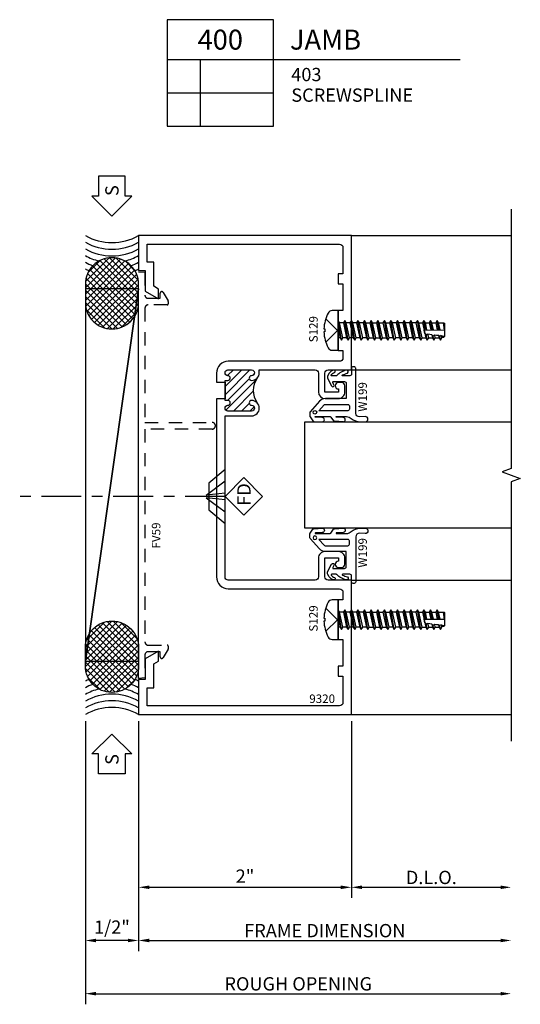
# Model space of a CAD drawing. Units: inches. Extents: x -33.7 to 15.1, y -7.1 to 8.5.
# Drawn here: x -33.7 to -29, y -3.4 to 5.8 of the extents above; entities that cross this region are included whole.
import ezdxf
from ezdxf.enums import TextEntityAlignment as Align

# ---------------------------------------------------------------- set-up
doc = ezdxf.new("R2010")
doc.units = ezdxf.units.IN
doc.header["$LTSCALE"] = 0.5
doc.header["$MEASUREMENT"] = 0
for name, pattern in [('S403D400$0$CENTER', [2, 1.25, -0.25, 0.25, -0.25]), ('S403D400$0$CENTER2', [1.125, 0.75, -0.125, 0.125, -0.125]), ('S403D400$0$HIDDEN', [0.375, 0.25, -0.125])]:
    doc.linetypes.add(name, pattern=pattern)
for name, color, linetype in [('EFCO_Die', 7, 'Continuous'), ('S403D400$0$EFCO_BackerRod', 3, 'Continuous'), ('S403D400$0$EFCO_BackerRod_Hatch', 9, 'Continuous'), ('S403D400$0$EFCO_Detail_BreakLines', 1, 'Continuous'), ('S403D400$0$EFCO_Detail_Dim', 1, 'Continuous'), ('S403D400$0$EFCO_Detail_Shims', 5, 'Continuous'), ('S403D400$0$EFCO_Detail_Symbols', 5, 'Continuous'), ('S403D400$0$EFCO_Detail_Symbols_Text', 3, 'Continuous'), ('S403D400$0$EFCO_Die', 7, 'Continuous'), ('S403D400$0$EFCO_Die_BackGround', 9, 'Continuous'), ('S403D400$0$EFCO_Die_Text', 6, 'Continuous'), ('S403D400$0$EFCO_Die_Vinyl', 3, 'Continuous'), ('S403D400$0$EFCO_Fasteners', 3, 'Continuous'), ('S403D400$0$EFCO_Fasteners_Text', 1, 'Continuous'), ('S403D400$0$EFCO_Glass', 4, 'Continuous'), ('S403D400$0$EFCO_LT_Center', 1, 'S403D400$0$CENTER'), ('S403D400$0$EFCO_Silicone', 8, 'Continuous'), ('S403D400$0$EFCO_Thermal', 7, 'Continuous'), ('S403D400$0$EFCO_Titleblock', 5, 'Continuous'), ('S403D400$0$ZE-ANNO-TEXT-WSTP', 1, 'Continuous'), ('S403D400$0$ZE-GLAZ-WSTP', 3, 'Continuous')]:
    doc.layers.add(name, color=color, linetype=linetype)
doc.styles.add('S403D400$0$EFCO', font='arial.ttf')
doc.styles.add('S403D400$0$ROMANS', font='romans.shx')
doc.styles.add('S403D400$0$SIMPLEX', font='SIMPLEX')
doc.dimstyles.new('S403D400$0$STD1', dxfattribs={"dimtxt": 0.125, "dimasz": 0.1, "dimexe": 0.1, "dimexo": 0.0625, "dimgap": 0.03, "dimtad": 1, "dimdec": 5, "dimzin": 4, "dimdsep": 46, "dimlunit": 4, "dimtxsty": 'S403D400$0$EFCO', "dimcen": 0.09, "dimclrd": 1, "dimclre": 1, "dimclrt": 3, "dimazin": 0, "dimtfac": 1, "dimtdec": 5, "dimtmove": 0, "dimatfit": 3, "dimfxl": 0, "dimfrac": 2, "dimtolj": 1, "dimtzin": 0, "dimarcsym": 0})

# ---------------------------------------------------------------- blocks, each defined once
blk = doc.blocks.new('*D93')
at = {"layer": 'S403D400$0$EFCO_Detail_Dim', "color": 1, "lineweight": -2, "transparency": 16777216}
for p, q in [((0, -0.0625), (0, -1.725)), ((2, -0.0625), (2, -1.725)), ((0.1, -1.625), (1.9, -1.625))]:
    blk.add_line(p, q, dxfattribs=at)
at = {"layer": 'S403D400$0$EFCO_Detail_Dim', "color": 1, "transparency": 16777216}
for points in [[(0.1, -1.6083), (0.1, -1.6417), (0, -1.625)], [(1.9, -1.6083), (1.9, -1.6417), (2, -1.625)]]:
    blk.add_solid(points, dxfattribs=at)
at = {"layer": 'S403D400$0$EFCO_Detail_Dim', "color": 3, "transparency": 16777216, "insert": (1, -1.5206), "char_height": 0.125, "attachment_point": 5, "style": 'S403D400$0$ROMANS'}
blk.add_mtext('\\A1;2"', dxfattribs=at)
blk = doc.blocks.new('*D90')
at = {"layer": 'S403D400$0$EFCO_Detail_Dim', "color": 1, "lineweight": -2, "transparency": 16777216}
for p, q in [((0, -0.0625), (0, -2.225)), ((0.1, -2.125), (3.4, -2.125))]:
    blk.add_line(p, q, dxfattribs=at)
at = {"layer": 'S403D400$0$EFCO_Detail_Dim', "color": 1, "transparency": 16777216}
for points in [[(0.1, -2.1083), (0.1, -2.1417), (0, -2.125)], [(3.4, -2.1083), (3.4, -2.1417), (3.5, -2.125)]]:
    blk.add_solid(points, dxfattribs=at)
at = {"layer": 'S403D400$0$EFCO_Detail_Dim', "color": 3, "transparency": 16777216, "insert": (1.75, -2.0325), "char_height": 0.125, "attachment_point": 5, "style": 'S403D400$0$ROMANS'}
blk.add_mtext('\\A1;FRAME DIMENSION', dxfattribs=at)
blk = doc.blocks.new('*D86')
at = {"layer": 'S403D400$0$EFCO_Detail_Dim', "color": 1, "lineweight": -2, "transparency": 16777216}
for p, q in [((-0.5, -0.0625), (-0.5, -2.725)), ((-0.4, -2.625), (3.4, -2.625))]:
    blk.add_line(p, q, dxfattribs=at)
at = {"layer": 'S403D400$0$EFCO_Detail_Dim', "color": 1, "transparency": 16777216}
for points in [[(-0.4, -2.6083), (-0.4, -2.6417), (-0.5, -2.625)], [(3.4, -2.6083), (3.4, -2.6417), (3.5, -2.625)]]:
    blk.add_solid(points, dxfattribs=at)
at = {"layer": 'S403D400$0$EFCO_Detail_Dim', "color": 3, "transparency": 16777216, "insert": (1.5, -2.5325), "char_height": 0.125, "attachment_point": 5, "style": 'S403D400$0$ROMANS'}
blk.add_mtext('\\A1;ROUGH OPENING', dxfattribs=at)
blk = doc.blocks.new('*D91')
at = {"layer": 'S403D400$0$EFCO_Detail_Dim', "color": 1, "lineweight": -2, "transparency": 16777216}
for p, q in [((2, -0.0625), (2, -1.725)), ((2.1, -1.625), (3.4, -1.625))]:
    blk.add_line(p, q, dxfattribs=at)
at = {"layer": 'S403D400$0$EFCO_Detail_Dim', "color": 1, "transparency": 16777216}
for points in [[(2.1, -1.6083), (2.1, -1.6417), (2, -1.625)], [(3.4, -1.6083), (3.4, -1.6417), (3.5, -1.625)]]:
    blk.add_solid(points, dxfattribs=at)
at = {"layer": 'S403D400$0$EFCO_Detail_Dim', "color": 3, "transparency": 16777216, "insert": (2.75, -1.5325), "char_height": 0.125, "attachment_point": 5, "style": 'S403D400$0$ROMANS'}
blk.add_mtext('\\A1;D.L.O.', dxfattribs=at)
blk = doc.blocks.new('*D87')
at = {"layer": 'S403D400$0$EFCO_Detail_Dim', "color": 1, "lineweight": -2, "transparency": 16777216}
for p, q in [((-0.5, -0.0625), (-0.5, -2.225)), ((0, -0.0625), (0, -2.225)), ((-0.1, -2.125), (-0.4, -2.125))]:
    blk.add_line(p, q, dxfattribs=at)
at = {"layer": 'S403D400$0$EFCO_Detail_Dim', "color": 1, "transparency": 16777216}
for points in [[(-0.4, -2.1083), (-0.4, -2.1417), (-0.5, -2.125)], [(-0.1, -2.1083), (-0.1, -2.1417), (0, -2.125)]]:
    blk.add_solid(points, dxfattribs=at)
at = {"layer": 'S403D400$0$EFCO_Detail_Dim', "color": 3, "transparency": 16777216, "insert": (-0.25, -1.9998), "char_height": 0.125, "attachment_point": 5, "style": 'S403D400$0$ROMANS'}
blk.add_mtext('\\A1;1/2"', dxfattribs=at)
blk = doc.blocks.new('S403D400$0$S129S')
at = {"layer": 'S403D400$0$EFCO_Fasteners'}
for p, q in [((0.0001, 0.093), (0, 0.0928)), ((0.0311, -0.093), (0.0001, 0.093)), ((0.0134, 0.07), (0.0001, 0.093)), ((0.0621, 0.093), (0.0488, 0.07)), ((0.0931, -0.093), (0.0621, 0.093)), ((0.0754, 0.07), (0.0621, 0.093)), ((0.1241, 0.093), (0.1108, 0.07)), ((0.1551, -0.093), (0.1241, 0.093)), ((0.1374, 0.07), (0.1241, 0.093)), ((0.1861, 0.093), (0.1728, 0.07)), ((0.2171, -0.093), (0.1861, 0.093)), ((0.1994, 0.07), (0.1861, 0.093)), ((0.2481, 0.093), (0.2348, 0.07)), ((0.2791, -0.093), (0.2481, 0.093)), ((0.2614, 0.07), (0.2481, 0.093)), ((0.3101, 0.093), (0.2968, 0.07)), ((0.3411, -0.093), (0.3101, 0.093)), ((0.3234, 0.07), (0.3101, 0.093)), ((0.3721, 0.093), (0.3588, 0.07)), ((0.4031, -0.093), (0.3721, 0.093)), ((0.3854, 0.07), (0.3721, 0.093)), ((0.4341, 0.093), (0.4208, 0.07)), ((0.4651, -0.093), (0.4341, 0.093)), ((0.4474, 0.07), (0.4341, 0.093)), ((0.4961, 0.093), (0.4828, 0.07)), ((0.5271, -0.093), (0.4961, 0.093)), ((0.5094, 0.07), (0.4961, 0.093)), ((0.5581, 0.093), (0.5448, 0.07)), ((0.5891, -0.093), (0.5581, 0.093)), ((0.5714, 0.07), (0.5581, 0.093)), ((0.6201, 0.093), (0.6068, 0.07)), ((0.6511, -0.093), (0.6201, 0.093)), ((0.6334, 0.07), (0.6201, 0.093)), ((0.6821, 0.093), (0.6688, 0.07)), ((0.7131, -0.093), (0.6821, 0.093)), ((0.6954, 0.07), (0.6821, 0.093)), ((0.7441, 0.093), (0.7308, 0.07)), ((0.7751, -0.093), (0.7441, 0.093)), ((0.7574, 0.07), (0.7441, 0.093)), ((0.8061, 0.093), (0.7928, 0.07)), ((0.821, 0.0036), (0.8061, 0.093)), ((0.8194, 0.07), (0.8061, 0.093)), ((0.8681, 0.093), (0.8548, 0.07)), ((0.8829, 0.0043), (0.8681, 0.093)), ((0.8814, 0.07), (0.8681, 0.093)), ((0.9301, 0.093), (0.9168, 0.07)), ((0.9448, 0.005), (0.9301, 0.093)), ((0.9434, 0.07), (0.9301, 0.093)), ((0, 0.0106), (0.0178, -0.07)), ((0.0444, -0.07), (0.0134, 0.07)), ((0.0488, 0.07), (0.0134, 0.07)), ((0.0488, 0.07), (0.0798, -0.07)), ((0.1064, -0.07), (0.0754, 0.07)), ((0.1108, 0.07), (0.0754, 0.07)), ((0.1108, 0.07), (0.1418, -0.07)), ((0.1684, -0.07), (0.1374, 0.07)), ((0.1728, 0.07), (0.1374, 0.07)), ((0.1728, 0.07), (0.2038, -0.07)), ((0.2304, -0.07), (0.1994, 0.07)), ((0.2348, 0.07), (0.1994, 0.07)), ((0.2348, 0.07), (0.2658, -0.07)), ((0.2924, -0.07), (0.2614, 0.07)), ((0.2614, 0.07), (0.2968, 0.07)), ((0.2968, 0.07), (0.3278, -0.07)), ((0.3544, -0.07), (0.3234, 0.07)), ((0.3234, 0.07), (0.3588, 0.07)), ((0.3588, 0.07), (0.3898, -0.07)), ((0.4164, -0.07), (0.3854, 0.07)), ((0.3854, 0.07), (0.4208, 0.07)), ((0.4208, 0.07), (0.4518, -0.07)), ((0.4784, -0.07), (0.4474, 0.07)), ((0.4474, 0.07), (0.4828, 0.07)), ((0.4828, 0.07), (0.5138, -0.07)), ((0.5404, -0.07), (0.5094, 0.07)), ((0.5448, 0.07), (0.5094, 0.07)), ((0.5448, 0.07), (0.5758, -0.07)), ((0.6024, -0.07), (0.5714, 0.07)), ((0.6068, 0.07), (0.5714, 0.07)), ((0.6068, 0.07), (0.6378, -0.07)), ((0.6644, -0.07), (0.6334, 0.07)), ((0.6688, 0.07), (0.6334, 0.07)), ((0.6688, 0.07), (0.6998, -0.07)), ((0.7264, -0.07), (0.6954, 0.07)), ((0.7308, 0.07), (0.6954, 0.07)), ((0.7308, 0.07), (0.7618, -0.07)), ((0.7884, -0.07), (0.7574, 0.07)), ((0.7574, 0.07), (0.7928, 0.07)), ((0.7928, 0.07), (0.8238, -0.07)), ((0.8341, 0.0038), (0.8194, 0.07)), ((0.8194, 0.07), (0.8548, 0.07)), ((0.8548, 0.07), (0.8694, 0.0042)), ((0.8959, 0.0045), (0.8814, 0.07)), ((0.8814, 0.07), (0.9168, 0.07)), ((0.9168, 0.07), (0.9313, 0.0049)), ((0.9577, 0.0052), (0.9434, 0.07)), ((1, 0.002), (0.9909, 0.07)), ((0.0178, -0.07), (0, -0.07)), ((0.0178, -0.07), (0.0311, -0.093)), ((0.0311, -0.093), (0.0444, -0.07)), ((0.0798, -0.07), (0.0444, -0.07)), ((0.0798, -0.07), (0.0931, -0.093)), ((0.0931, -0.093), (0.1064, -0.07)), ((0.1418, -0.07), (0.1064, -0.07)), ((0.1418, -0.07), (0.1551, -0.093)), ((0.1551, -0.093), (0.1684, -0.07)), ((0.2038, -0.07), (0.1684, -0.07)), ((0.2038, -0.07), (0.2171, -0.093)), ((0.2171, -0.093), (0.2304, -0.07)), ((0.2658, -0.07), (0.2304, -0.07)), ((0.2658, -0.07), (0.2791, -0.093)), ((0.2791, -0.093), (0.2924, -0.07)), ((0.2924, -0.07), (0.3278, -0.07)), ((0.3278, -0.07), (0.3411, -0.093)), ((0.3411, -0.093), (0.3544, -0.07)), ((0.3544, -0.07), (0.3898, -0.07)), ((0.3898, -0.07), (0.4031, -0.093)), ((0.4031, -0.093), (0.4164, -0.07)), ((0.4164, -0.07), (0.4518, -0.07)), ((0.4518, -0.07), (0.4651, -0.093)), ((0.4651, -0.093), (0.4784, -0.07)), ((0.5138, -0.07), (0.4784, -0.07)), ((0.5138, -0.07), (0.5271, -0.093)), ((0.5271, -0.093), (0.5404, -0.07)), ((0.5758, -0.07), (0.5404, -0.07)), ((0.5758, -0.07), (0.5891, -0.093)), ((0.5891, -0.093), (0.6024, -0.07)), ((0.6378, -0.07), (0.6024, -0.07)), ((0.6378, -0.07), (0.6511, -0.093)), ((0.6511, -0.093), (0.6644, -0.07)), ((0.6998, -0.07), (0.6644, -0.07)), ((0.6998, -0.07), (0.7131, -0.093)), ((0.7131, -0.093), (0.7264, -0.07)), ((0.7618, -0.07), (0.7264, -0.07)), ((0.7618, -0.07), (0.7751, -0.093)), ((0.7751, -0.093), (0.7884, -0.07)), ((0.7884, -0.07), (0.8238, -0.07)), ((0.8238, -0.07), (0.8371, -0.093)), ((0.8371, -0.093), (0.8281, -0.0391)), ((0.8371, -0.093), (0.8504, -0.07)), ((0.8504, -0.07), (0.8429, -0.0362)), ((0.8504, -0.07), (0.8858, -0.07)), ((0.8798, -0.0427), (0.8858, -0.07)), ((0.8858, -0.07), (0.8991, -0.093)), ((0.8991, -0.093), (0.8927, -0.0544)), ((0.8991, -0.093), (0.9124, -0.07)), ((0.9124, -0.07), (0.9068, -0.0447)), ((0.9124, -0.07), (0.9478, -0.07)), ((0.9431, -0.0488), (0.9478, -0.07)), ((0.9478, -0.07), (0.9611, -0.093)), ((0.9611, -0.093), (0.9549, -0.056)), ((0.9611, -0.093), (0.9744, -0.07)), ((0.966, -0.0491), (0.9981, -0.057)), ((0.9744, -0.07), (0.9727, -0.0625))]:
    blk.add_line(p, q, dxfattribs=at)
for points in [[(-0.0563, 0.1865, 0.281578), (-0.0947, 0.163, 0.108872), (-0.1337, 0.014), (-0.1264, 0.014), (-0.1264, -0.014), (-0.1337, -0.014, 0.108872), (-0.0947, -0.163, 0.281578), (-0.0563, -0.1865), (0, -0.1865), (0, 0.1865)], [(0.9928, -0.0625), (0.9727, -0.0625), (0.966, -0.0491), (0.9549, -0.056), (0.9431, -0.0488), (0.9431, -0.0488), (0.9229, -0.0493), (0.9068, -0.0447), (0.8927, -0.0544), (0.8798, -0.0427), (0.8798, -0.0427), (0.8429, -0.0362), (0.8307, -0.041), (0.8148, -0.029), (0.8076, 0.0035), (1, 0.0056), (1, -0.0497, -0.261155)]]:
    blk.add_lwpolyline(points, format="xyb", close=True, dxfattribs=at)
for points in [[(-0.1168, 0.1095), (-0.0066, 0), (-0.1168, -0.1095)], [(0.9727, -0.0625), (0.9928, -0.0625)]]:
    blk.add_lwpolyline(points, dxfattribs=at)
blk.add_lwpolyline([(0.9434, 0.07), (0.9911, 0.07, -0.414837), (1.0001, 0.061), (1, 0.002), (0.996, 0.0685)], format="xyb", dxfattribs=at)
blk = doc.blocks.new('S403D400$0$9320')
at = {"layer": 'S403D400$0$EFCO_Thermal', "color": 3}
for p, q in [((0.812, 3.082), (0.969, 3.239)), ((0.812, 3.0047), (1.0463, 3.239)), ((0.8357, 2.951), (1.0399, 3.1552)), ((0.8368, 3.1841), (0.8917, 3.239)), ((0.8206, 2.8586), (1.0992, 3.1372)), ((0.8904, 2.851), (1.0773, 3.038)), ((0.9677, 2.851), (1.0399, 2.9232)), ((1.045, 2.851), (1.0855, 2.8914))]:
    blk.add_line(p, q, dxfattribs=at)
at = {"layer": 'S403D400$0$EFCO_Thermal', "color": 3, "linetype": 'Continuous'}
blk.add_line((1.07, 3.1854), (1.0876, 3.203), dxfattribs=at)
at = {"layer": 'S403D400$0$EFCO_Thermal'}
blk.add_lwpolyline([(0.812, 2.966), (0.732, 2.966), (0.732, 1.292, 0.414213), (0.843, 1.181), (1.889, 1.181, -0.414214), (1.92, 1.15), (1.92, 1.078), (1.875, 1.078), (1.875, 0.703), (1.92, 0.703), (1.92, 0.453), (1.875, 0.453), (1.875, 0.359), (1.92, 0.359), (1.92, 0.111, -0.414214), (1.889, 0.08), (0.08, 0.08), (0.08, 0.249), (0.142, 0.249), (0.142, 0.4751), (0.188, 0.5016), (0.188, 0.594), (0.062, 0.5213), (0.062, 0.329), (0, 0.329), (0, 0), (2, 0), (2, 1.261), (1.781, 1.261, -0.414213), (1.75, 1.292), (1.75, 1.471), (1.878, 1.471), (1.878, 1.441, 0.414213), (1.848, 1.411, 0.414215), (1.878, 1.381), (1.907, 1.381, 0.414211), (1.938, 1.412), (1.938, 1.469, 0.414215), (1.876, 1.531), (1.752, 1.531, 0.414214), (1.69, 1.469), (1.69, 1.292, -0.414214), (1.659, 1.261), (0.843, 1.261, -0.414214), (0.812, 1.292), (0.812, 2.806), (1.062, 2.806, 0.993129), (1.062, 2.951, 1), (1.0615, 2.906, -1), (1.0615, 2.851), (0.8395, 2.851, -1), (0.8395, 2.906, 0.996024), (0.8395, 2.951), (0.812, 2.951), (0.812, 3.139), (0.8395, 3.139, 1), (0.8395, 3.184, -1), (0.8395, 3.239), (1.0615, 3.239, -1), (1.0615, 3.184, 1), (1.0615, 3.139, 0.414214), (1.134, 3.211), (1.134, 3.239), (1.659, 3.239, -0.414214), (1.69, 3.208), (1.69, 3.031, 0.414212), (1.752, 2.969), (1.876, 2.969, 0.414216), (1.938, 3.031), (1.938, 3.088, 0.414214), (1.907, 3.119), (1.878, 3.119, 0.414214), (1.848, 3.089, 0.414214), (1.878, 3.059), (1.878, 3.029), (1.75, 3.029), (1.75, 3.208, -0.414214), (1.781, 3.239), (2, 3.239), (2, 4.5), (0, 4.5), (0, 4.171), (0.062, 4.171), (0.062, 3.9787), (0.188, 3.906), (0.188, 3.9984), (0.142, 4.0249), (0.142, 4.251), (0.08, 4.251), (0.08, 4.42), (1.889, 4.42, -0.414214), (1.92, 4.389), (1.92, 4.141), (1.875, 4.141), (1.875, 4.047), (1.92, 4.047), (1.92, 3.797), (1.875, 3.797), (1.875, 3.422), (1.92, 3.422), (1.92, 3.35, -0.414214), (1.889, 3.319), (0.843, 3.319, 0.414213), (0.732, 3.208), (0.732, 3.124), (0.812, 3.124)], format="xyb", close=True, dxfattribs=at)
at = {"layer": 'S403D400$0$EFCO_Thermal', "color": 3}
blk.add_arc((1.2817, 3.0449), 0.2044, 145.75246, 214.24754, dxfattribs=at)
at = {"layer": 'S403D400$0$EFCO_Die_Text', "ltscale": 0.5, "style": 'S403D400$0$SIMPLEX', "flags": 8}
blk.add_attdef('DIENO', text='', height=0.08, dxfattribs=at).set_placement((1.7247, 0.1473), align=Align.MIDDLE_CENTER)
blk = doc.blocks.new('S403D400$0$Detail Callout')
at = {"layer": 'S403D400$0$EFCO_Detail_Symbols'}
for p, q in [((0, 0), (0, -1)), ((1, 0), (0, 0)), ((1, -1), (1, 0)), ((0, -0.375), (1, -0.375)), ((0.3131, -1), (0.3131, -0.375)), ((1, -0.375), (2.7532, -0.375)), ((0, -0.6875), (1, -0.6875)), ((0, -1), (1, -1))]:
    blk.add_line(p, q, dxfattribs=at)
at = {"layer": 'S403D400$0$EFCO_Detail_Symbols_Text', "style": 'S403D400$0$ROMANS'}
for tag, height, p in [('DES.', 0.1875, (1.1547, -0.1875)), ('SERIES', 0.125, (1.167, -0.5155))]:
    blk.add_attdef(tag, text='', height=height, dxfattribs=at).set_placement(p, align=Align.MIDDLE_LEFT)
for tag, height, p in [('DETAIL', 0.1875, (0.5, -0.1875)), ('SIM.', 0.125, (-0.2397, -0.5312)), ('REF.', 0.125, (0.1562, -0.5312)), ('REF.', 0.125, (0.6565, -0.5312)), ('SIM.', 0.125, (-0.2397, -0.8438)), ('REF.', 0.125, (0.1562, -0.8438)), ('REF.', 0.125, (0.6565, -0.8438))]:
    blk.add_attdef(tag, text='', height=height, dxfattribs=at).set_placement(p, align=Align.MIDDLE_CENTER)
for p in [(1.167, -0.7716), (1.167, -0.965)]:
    blk.add_attdef('MISC.', p, '', height=0.125, dxfattribs=at)
blk = doc.blocks.new('S403D400$0$FV59')
at = {"layer": 'S403D400$0$EFCO_Die_Vinyl', "linetype": 'S403D400$0$HIDDEN'}
blk.add_lwpolyline([(0.09, 0.322), (0.268, 0.322, -0.414214), (0.278, 0.312), (0.278, 0.2886, -0.131652), (0.2767, 0.2836), (0.231, 0.2045, -0.767327), (0.203, 0.212), (0.203, 0.26), (0.09, 0.26, 0.414214), (0.06, 0.23), (0.06, 0.0152), (0, 0.01), (0, 3.832), (0.06, 3.8268), (0.06, 3.612, 0.414214), (0.09, 3.582), (0.203, 3.582), (0.203, 3.63, -0.767327), (0.231, 3.6375), (0.2767, 3.5584, -0.131652), (0.278, 3.5534), (0.278, 3.53, -0.414214), (0.268, 3.52), (0.09, 3.52, 0.414214), (0.06, 3.49), (0.06, 2.415), (0.691, 2.415, -0.414214), (0.722, 2.384, -0.414214), (0.691, 2.353), (0.06, 2.353), (0.06, 0.352, 0.414214)], format="xyb", close=True, dxfattribs=at)
at = {"layer": 'S403D400$0$EFCO_Die_Text', "style": 'S403D400$0$ROMANS', "flags": 8}
blk.add_attdef('VINO', text='', height=0.08, rotation=90, dxfattribs=at).set_placement((0.1648, 1.353), align=Align.MIDDLE_CENTER)
blk = doc.blocks.new('*U96')
at = {"layer": 'S403D400$0$EFCO_BackerRod_Hatch', "linetype": 'Continuous'}
h = blk.add_hatch(dxfattribs=at)
h.set_pattern_fill('ANSI37', color=256, scale=0.333333, style=0)
h.set_pattern_definition([(45, (-2e-13, 0.5), (-0.0294628, 0.0294628), []), (135, (-2e-13, 0.5), (-0.0294628, -0.0294628), [])])
h.paths.add_polyline_path([(0.2069, 0.252, 0.418984), (0.4549, 0), (0.629, 0, 0.414214), (0.877, 0.248, 0.418984), (0.629, 0.5), (0.4549, 0.5, 0.414214)])
h = blk.add_hatch(dxfattribs=at)
h.set_pattern_fill('ANSI37', color=256, scale=0.333333, style=0)
h.set_pattern_definition([(135, (4.5, 0.5), (0.0294628, 0.0294628), []), (45, (4.5, 0.5), (0.0294628, -0.0294628), [])])
h.paths.add_polyline_path([(4.0451, 0.5), (3.871, 0.5, 0.414214), (3.623, 0.252, 0.418984), (3.871, 0), (4.0451, 0, 0.414214), (4.2931, 0.248, 0.418984)])
at = {"layer": 'S403D400$0$EFCO_BackerRod'}
for points in [[(0.2069, 0.248), (0.2069, 0.252, -0.414214), (0.4549, 0.5), (0.629, 0.5, -0.414214), (0.877, 0.252), (0.877, 0.248, -0.414214), (0.629, 0), (0.4549, 0, -0.414214)], [(4.2931, 0.248), (4.2931, 0.252, 0.414214), (4.0451, 0.5), (3.871, 0.5, 0.414214), (3.623, 0.252), (3.623, 0.248, 0.414214), (3.871, 0), (4.0451, 0, 0.414214)]]:
    blk.add_lwpolyline(points, format="xyb", close=True, dxfattribs=at)
at = {"layer": 'S403D400$0$EFCO_Detail_Shims'}
for points in [[(0.5007, 0.5), (0.5007, 0), (3.9993, 0), (3.9993, 0.5)], [(0.5007, 0.5), (3.9993, 0)]]:
    blk.add_lwpolyline(points, close=True, dxfattribs=at)
at = {"layer": 'S403D400$0$EFCO_Detail_Symbols'}
for points in [[(-0.1845, 0.25), (-0.372, 0.0625), (-0.372, 0.125), (-0.5595, 0.125), (-0.5595, 0.375), (-0.372, 0.375), (-0.372, 0.4375)], [(4.6845, 0.25), (4.872, 0.0625), (4.872, 0.125), (5.0595, 0.125), (5.0595, 0.375), (4.872, 0.375), (4.872, 0.4375)]]:
    blk.add_lwpolyline(points, close=True, dxfattribs=at)
at = {"layer": 'S403D400$0$EFCO_Silicone', "linetype": 'Continuous'}
for centre, start, end in [((-0.4445, 0.25), 330.64542, 29.35458), ((4.9445, 0.25), 150.64542, 209.35458)]:
    blk.add_arc(centre, 0.51, start, end, dxfattribs=at)
at = {"layer": 'S403D400$0$EFCO_Silicone'}
for centre, start, end in [((-0.382, 0.25), 330.64542, 29.35458), ((-0.3195, 0.25), 330.64542, 29.35458), ((-0.257, 0.25), 13.88889, 29.35458), ((-0.1945, 0.25), 20.708, 29.35458), ((-0.132, 0.25), 25.08336, 29.35458), ((4.632, 0.25), 150.64542, 154.91664), ((4.6945, 0.25), 150.64542, 159.292), ((4.757, 0.25), 150.64542, 166.11111), ((4.8195, 0.25), 150.64542, 209.35458), ((4.882, 0.25), 150.64542, 209.35458), ((-0.257, 0.25), 330.64542, 346.11111), ((4.757, 0.25), 193.88889, 209.35458), ((-0.1945, 0.25), 330.64542, 339.292), ((-0.132, 0.25), 330.64542, 334.91664), ((4.632, 0.25), 205.08336, 209.35458), ((4.6945, 0.25), 200.708, 209.35458)]:
    blk.add_arc(centre, 0.51, start, end, dxfattribs=at)
at = {"layer": 'S403D400$0$EFCO_Detail_Symbols_Text', "color": 3, "linetype": 'Continuous', "style": 'S403D400$0$SIMPLEX'}
for rotation, p in [(359.99997, (-0.4235, 0.25)), (0.00003, (4.9235, 0.25))]:
    blk.add_text('S', height=0.125, rotation=rotation, dxfattribs=at).set_placement(p, align=Align.MIDDLE_CENTER)
blk = doc.blocks.new('S403D400$0$9320SBJBANCHORSCREW')
at = {"layer": 'S403D400$0$EFCO_Fasteners'}
blk.add_lwpolyline([(0, 0.2535), (-0.1525, 0.125), (-0.1525, -0.125), (0, -0.2535)], close=True, dxfattribs=at)
for points in [[(0, 0.0319), (-0.1757, 0.0126), (0, 0.1457)], [(0, -0.0319), (-0.1757, -0.0126), (0, -0.1457)]]:
    blk.add_lwpolyline(points, dxfattribs=at)
blk = doc.blocks.new('*U99')
at = {"layer": 'S403D400$0$EFCO_Detail_Symbols'}
blk.add_lwpolyline([(0.1767, 0.1768), (0, 0), (0.1768, -0.1767), (0.3536, 0.0001)], close=True, dxfattribs=at)
at = {"layer": 'S403D400$0$EFCO_LT_Center', "color": 1, "linetype": 'S403D400$0$CENTER2'}
blk.add_line((0, 0), (-1.9285, 0), dxfattribs=at)
at = {"layer": 'S403D400$0$EFCO_Detail_Symbols_Text', "color": 3, "style": 'S403D400$0$SIMPLEX'}
blk.add_text('FD', height=0.125, rotation=90, dxfattribs=at).set_placement((0.2403, 0.0183), align=Align.CENTER)
blk = doc.blocks.new('*U103')
at = {"layer": 'S403D400$0$ZE-GLAZ-WSTP'}
blk.add_lwpolyline([(0.489, -0.0767, 0.911461), (0.4488, -0.0773), (0.445, -0.1424, -0.971021), (0.439, -0.1423), (0.439, -0.048, -0.191323), (0.4587, -0.0015, 0.16138), (0.4885, 0.0805), (0.489, 0.1317, 0.961804), (0.4391, 0.1298), (0.4422, 0.0751, -0.392863), (0.4092, 0.04), (-0.014, 0.04, 0.414214), (-0.029, 0.025), (-0.029, 0.015, 0.414214), (-0.014, 0), (0.041, 0, -0.414214), (0.056, -0.015), (0.056, -0.0815, -0.606815), (0.0481, -0.0856, -0.021824), (0.0317, -0.0359, 0.84556), (0.0034, -0.0492, 0.140192), (0.0536, -0.1382, -0.261106), (0.056, -0.1425), (0.056, -0.1859, -0.561388), (0.0487, -0.1904), (0.0487, -0.1904, -0.144675), (0.0243, -0.1604, 0.875159), (0.0028, -0.1632, 0.204052), (0.0327, -0.2102), (0.0543, -0.2214, 0.24227), (0.0841, -0.2214), (0.1517, -0.1866, 1), (0.1402, -0.1644), (0.1183, -0.1757, -0.561388), (0.111, -0.1712), (0.111, -0.065, -0.414214), (0.126, -0.05), (0.27, -0.05), (0.27, -0.2436, 0.212557), (0.2948, -0.2993), (0.3934, -0.3881, 0.185339), (0.4035, -0.392), (0.434, -0.392, 0.16286), (0.443, -0.389), (0.4793, -0.3616, 0.219791), (0.4843, -0.3524), (0.489, -0.2733, 0.980394), (0.4488, -0.2739), (0.445, -0.339, -0.971021), (0.439, -0.3389), (0.439, -0.2042, -0.235469), (0.444, -0.1942), (0.4792, -0.1677, 0.220004), (0.4841, -0.1585), (0.489, -0.0767), (0.4841, -0.1585)], format="xyb", dxfattribs=at)
blk.add_lwpolyline([(0.325, -0.2458), (0.325, -0.035, -0.414214), (0.34, -0.02), (0.369, -0.02, -0.414214), (0.384, -0.035), (0.384, -0.3056), (0.33, -0.257, -0.212557)], format="xyb", close=True, dxfattribs=at)
blk.add_circle((0.3994, -0.3437), 0.017, dxfattribs=at)
at = {"layer": 'S403D400$0$ZE-ANNO-TEXT-WSTP', "style": 'S403D400$0$EFCO', "flags": 8}
blk.add_attdef('DIENO', text='', height=0.08, dxfattribs=at).set_placement((0.2543, 0.1045), align=Align.MIDDLE_CENTER)
blk = doc.blocks.new('S403D400$0$S40Xg414LJ')
at = {"layer": 'S403D400$0$EFCO_Die_BackGround'}
for p, q in [((0, 1.978), (1.5, 1.978)), ((0, 0), (1.5, 0))]:
    blk.add_line(p, q, dxfattribs=at)
at = {"layer": 'S403D400$0$EFCO_Glass'}
blk.add_lwpolyline([(1.5, 0.4885), (-0.4383, 0.4885), (-0.4383, 1.4885), (1.5, 1.4885)], dxfattribs=at)
ref = blk.add_blockref('*U103', (0, 1.978), dxfattribs=dict(rotation=270))
ref.add_attrib('DIENO', 'W199', dxfattribs={"layer": 'S403D400$0$ZE-ANNO-TEXT-WSTP', "height": 0.08, "rotation": 90, "style": 'S403D400$0$EFCO'}).set_placement((0.1045, 1.7237), align=Align.MIDDLE_CENTER)
ref = blk.add_blockref('*U103', (0, 0), dxfattribs=dict(xscale=-1, rotation=270))
ref.add_attrib('DIENO', 'W199', dxfattribs={"layer": 'S403D400$0$ZE-ANNO-TEXT-WSTP', "height": 0.08, "rotation": 90, "style": 'S403D400$0$EFCO'}).set_placement((0.1045, 0.2579), align=Align.MIDDLE_CENTER)
blk = doc.blocks.new('S403D400')
at = {"layer": 'S403D400$0$EFCO_Detail_BreakLines'}
blk.add_lwpolyline([(3.5, 4.75), (3.5, 2.3125), (3.414141, 2.28125), (3.585859, 2.21875), (3.5, 2.1875), (3.5, -0.25)], dxfattribs=at)
at = {"layer": 'S403D400$0$EFCO_Die_BackGround'}
for p, q in [((2, 4.5), (3.5, 4.5)), ((2, 0), (3.5, 0))]:
    blk.add_line(p, q, dxfattribs=at)
blk.add_blockref('S403D400$0$FV59', (0, 0.329)).add_auto_attribs({'VINO': 'FV59'})
blk.add_blockref('S403D400$0$9320SBJBANCHORSCREW', (0.811999, 2.049))
at = {"layer": 'S403D400$0$EFCO_Detail_Shims', "rotation": 90}
blk.add_blockref('*U96', (0, 0), dxfattribs=at)
at = {"layer": 'S403D400$0$EFCO_Detail_Symbols'}
blk.add_blockref('*U99', (0.811999, 2.049), dxfattribs=at)
at = {"layer": 'S403D400$0$EFCO_Die'}
blk.add_blockref('S403D400$0$9320', (0, 0), dxfattribs=at).add_auto_attribs({'DIENO': '9320'})
at = {"layer": 'S403D400$0$EFCO_Fasteners'}
for p in [(1.875, 3.609501), (1.875, 0.890499)]:
    blk.add_blockref('S403D400$0$S129S', p, dxfattribs=at)
at = {"layer": 'S403D400$0$EFCO_Glass'}
blk.add_blockref('S403D400$0$S40Xg414LJ', (2, 1.261), dxfattribs=at)
at = {"layer": 'S403D400$0$EFCO_Titleblock'}
ref = blk.add_blockref('S403D400$0$Detail Callout', (0.267582, 6.53003), dxfattribs=at)
ref.add_attrib('DETAIL', '400', dxfattribs={"layer": 'S403D400$0$EFCO_Detail_Symbols_Text', "height": 0.1875, "style": 'S403D400$0$ROMANS'}).set_placement((0.767582, 6.34253), align=Align.MIDDLE_CENTER)
ref.add_attrib('DES.', 'JAMB', dxfattribs={"layer": 'S403D400$0$EFCO_Detail_Symbols_Text', "height": 0.1875, "style": 'S403D400$0$ROMANS'}).set_placement((1.422254, 6.34253), align=Align.MIDDLE_LEFT)
ref.add_attrib('SERIES', '403', dxfattribs={"layer": 'S403D400$0$EFCO_Detail_Symbols_Text', "height": 0.125, "style": 'S403D400$0$ROMANS'}).set_placement((1.434565, 6.01458), align=Align.MIDDLE_LEFT)
ref.add_attrib('MISC.', 'SCREWSPLINE', (1.434565, 5.758472), dxfattribs={"layer": 'S403D400$0$EFCO_Detail_Symbols_Text', "height": 0.125, "style": 'S403D400$0$ROMANS'})
at = {"layer": 'S403D400$0$EFCO_Fasteners_Text', "style": 'S403D400$0$ROMANS'}
for p in [(1.68273, 3.620923), (1.68273, 0.901922)]:
    blk.add_text('S129', height=0.08, rotation=90, dxfattribs=at).set_placement(p, align=Align.CENTER)
at = {"layer": 'S403D400$0$EFCO_Detail_Dim'}
for base, p1, text, picture, middle in [((3.5, -2.625), (-0.5, 0), 'ROUGH OPENING', '*D86', (1.5, -2.5325)), ((3.5, -2.125), (0, 0), 'FRAME DIMENSION', '*D90', (1.75, -2.0325)), ((3.5, -1.625), (2, 0), 'D.L.O.', '*D91', (2.75, -1.5325))]:
    dim = blk.add_linear_dim(base=base, p1=p1, p2=(3.5, 0), text=text, dimstyle='S403D400$0$STD1', override={"dimse1": 0, "dimse2": 1}, dxfattribs=at)
    dim.commit()
    dim.dimension.update_dxf_attribs({"geometry": picture, "text_midpoint": middle})
for base, p2, picture, middle in [((-0.5, -2.125), (-0.5, 0), '*D87', (-0.25, -1.999762)), ((2, -1.625), (2, 0), '*D93', (1, -1.520595))]:
    dim = blk.add_linear_dim(base=base, p1=(0, 0), p2=p2, dimstyle='S403D400$0$STD1', dxfattribs=at)
    dim.commit()
    dim.dimension.update_dxf_attribs({"geometry": picture, "text_midpoint": middle})

msp = doc.modelspace()

# ---------------------------------------------------------------- block references
at = {"layer": 'EFCO_Die'}
msp.add_blockref('S403D400', (-32.5462, -0.7065), dxfattribs=at)

doc.saveas('drawing.dxf')
